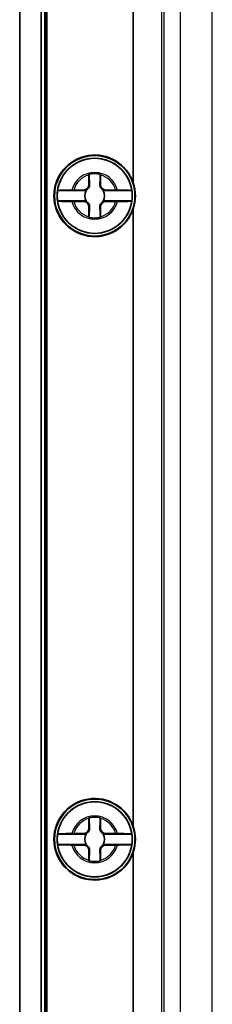
# Model space of a CAD drawing. Units: millimetres. Extents: x 0 to 4158, y 0 to 702.
# Drawn here: x 1522 to 1540, y 361 to 453 of the extents above; entities that cross this region are included whole.
import ezdxf

# ---------------------------------------------------------------- set-up
doc = ezdxf.new("R2010")
doc.units = ezdxf.units.MM
doc.layers.add('Visible (ISO)', color=7, linetype='Continuous', lineweight=35)
doc.layers.add('Visible Narrow (ISO)', color=7, linetype='Continuous', lineweight=25)

msp = doc.modelspace()

# ---------------------------------------------------------------- linework, layer by layer
at = {"layer": 'Visible (ISO)'}
for p, q in [((1533.0917, 438.0602), (1533.0917, 493.5415)), ((1522.4917, 324.5631), (1522.4917, 489.1242)), ((1524.4929, 324.5631), (1524.4929, 489.1242)), ((1524.8523, 324.5631), (1524.8523, 489.1242)), ((1524.9917, 324.5631), (1524.9917, 489.1242)), ((1525.0222, 489.1242), (1525.0222, 324.5631)), ((1528.9591, 437.8936), (1528.9591, 438.7971)), ((1530.0242, 438.7971), (1530.0242, 437.8936)), ((1528.7103, 437.3273), (1526.0262, 437.3273)), ((1527.5382, 437.3762), (1528.4417, 437.3762)), ((1532.9572, 437.3273), (1530.273, 437.3273)), ((1530.5417, 437.3762), (1531.4452, 437.3762)), ((1526.0262, 436.36), (1528.7103, 436.36)), ((1528.4417, 436.3111), (1527.5382, 436.3111)), ((1530.273, 436.36), (1532.9572, 436.36)), ((1531.4452, 436.3111), (1530.5417, 436.3111)), ((1528.9591, 434.8901), (1528.9591, 435.7936)), ((1530.0242, 435.7936), (1530.0242, 434.8901)), ((1533.0917, 378.0602), (1533.0917, 435.6271)), ((1528.9591, 377.8936), (1528.9591, 378.7971)), ((1530.0242, 378.7971), (1530.0242, 377.8936)), ((1528.7103, 377.3273), (1526.0262, 377.3273)), ((1527.5382, 377.3762), (1528.4417, 377.3762)), ((1532.9572, 377.3273), (1530.273, 377.3273)), ((1530.5417, 377.3762), (1531.4452, 377.3762)), ((1526.0262, 376.36), (1528.7103, 376.36)), ((1528.4417, 376.3111), (1527.5382, 376.3111)), ((1528.9591, 374.8901), (1528.9591, 375.7936)), ((1530.0242, 375.7936), (1530.0242, 374.8901)), ((1530.273, 376.36), (1532.9572, 376.36)), ((1531.4452, 376.3111), (1530.5417, 376.3111)), ((1533.0917, 347.8436), (1533.0917, 375.6271))]:
    msp.add_line(p, q, dxfattribs=at)
for centre, radius in [((1529.4917, 436.8436), 3.75), ((1529.4917, 436.8436), 3.5), ((1529.4917, 376.8436), 3.75), ((1529.4917, 376.8436), 3.5)]:
    msp.add_circle(centre, radius, dxfattribs=at)
for centre, radius, start, end in [((1529.4917, 436.8436), 3.8, 18.671718, 341.328282), ((1529.4917, 436.8436), 3.4991, 7.944916, 172.055084), ((1529.4917, 436.8436), 2.0825, 75.184635, 104.815365), ((1529.4917, 436.8436), 2.0764, 75.314229, 104.685771), ((1529.4917, 436.8436), 3.4991, 172.055084, 187.944916), ((1528.4417, 437.8936), 0.5175, 270, 0), ((1529.4917, 436.8436), 0.9189, 148.243045, 211.756955), ((1530.5417, 437.8936), 0.5175, 180, 270), ((1529.4917, 436.8436), 0.9189, 328.243045, 31.756955), ((1529.4917, 436.8436), 3.4991, 352.055084, 7.944916), ((1529.4917, 436.8436), 3.4991, 187.944916, 352.055084), ((1528.4417, 435.7936), 0.5175, 0, 90), ((1530.5417, 435.7936), 0.5175, 90, 180), ((1529.4917, 436.8436), 2.0825, 255.184635, 284.815365), ((1529.4917, 436.8436), 2.0764, 255.314229, 284.685771), ((1529.4917, 376.8436), 3.8, 18.671718, 341.328282), ((1529.4917, 376.8436), 3.4991, 7.944916, 172.055084), ((1529.4917, 376.8436), 2.0825, 75.184635, 104.815365), ((1529.4917, 376.8436), 2.0764, 75.314229, 104.685771), ((1529.4917, 376.8436), 3.4991, 172.055084, 187.944916), ((1528.4417, 377.8936), 0.5175, 270, 0), ((1529.4917, 376.8436), 0.9189, 148.243045, 211.756955), ((1530.5417, 377.8936), 0.5175, 180, 270), ((1529.4917, 376.8436), 0.9189, 328.243045, 31.756955), ((1529.4917, 376.8436), 3.4991, 352.055084, 7.944916), ((1529.4917, 376.8436), 3.4991, 187.944916, 352.055084), ((1528.4417, 375.7936), 0.5175, 0, 90), ((1530.5417, 375.7936), 0.5175, 90, 180), ((1529.4917, 376.8436), 2.0825, 255.184635, 284.815365), ((1529.4917, 376.8436), 2.0764, 255.314229, 284.685771)]:
    msp.add_arc(centre, radius, start, end, dxfattribs=at)
for centre in [(1529.4739, 436.8436), (1529.4739, 376.8436)]:
    msp.add_ellipse(centre, major_axis=(3.8168, 0), ratio=0.9999892, start_param=5.9587897, end_param=6.6075809, dxfattribs=at)
for points, degree in [([(1528.9591, 438.7971), (1528.9591, 438.8168), (1528.9591, 438.8368), (1528.9592, 438.8569)], 3), ([(1528.9592, 438.8569), (1528.9622, 438.8545), (1528.9653, 438.8522)], 2), ([(1530.0242, 438.8569), (1530.0211, 438.8545), (1530.0181, 438.8522)], 2), ([(1530.0242, 438.8569), (1530.0242, 438.8368), (1530.0242, 438.8168), (1530.0242, 438.7971)], 3), ([(1527.3717, 437.376), (1527.4077, 437.3761), (1527.4433, 437.3761), (1527.4784, 437.3761)], 3), ([(1527.4784, 437.3761), (1527.4985, 437.3761), (1527.5184, 437.3762), (1527.5382, 437.3762)], 3), ([(1531.4452, 437.3762), (1531.4649, 437.3762), (1531.4848, 437.3761), (1531.5049, 437.3761)], 3), ([(1531.5049, 437.3761), (1531.54, 437.3761), (1531.5756, 437.3761), (1531.6116, 437.376)], 3), ([(1527.4784, 436.3111), (1527.4433, 436.3111), (1527.4077, 436.3112), (1527.3717, 436.3113)], 3), ([(1527.5382, 436.3111), (1527.5184, 436.3111), (1527.4985, 436.3111), (1527.4784, 436.3111)], 3), ([(1531.5049, 436.3111), (1531.4848, 436.3111), (1531.4649, 436.3111), (1531.4452, 436.3111)], 3), ([(1531.6116, 436.3113), (1531.5756, 436.3112), (1531.54, 436.3111), (1531.5049, 436.3111)], 3), ([(1528.9592, 434.8303), (1528.9591, 434.8505), (1528.9591, 434.8704), (1528.9591, 434.8901)], 3), ([(1528.9592, 434.8303), (1528.9622, 434.8327), (1528.9653, 434.835)], 2), ([(1530.0242, 434.8303), (1530.0211, 434.8327), (1530.0181, 434.835)], 2), ([(1530.0242, 434.8901), (1530.0242, 434.8704), (1530.0242, 434.8505), (1530.0242, 434.8303)], 3), ([(1528.9591, 378.7971), (1528.9591, 378.8168), (1528.9591, 378.8368), (1528.9592, 378.8569)], 3), ([(1528.9592, 378.8569), (1528.9622, 378.8545), (1528.9653, 378.8522)], 2), ([(1530.0242, 378.8569), (1530.0211, 378.8545), (1530.0181, 378.8522)], 2), ([(1530.0242, 378.8569), (1530.0242, 378.8368), (1530.0242, 378.8168), (1530.0242, 378.7971)], 3), ([(1527.3717, 377.376), (1527.4077, 377.3761), (1527.4433, 377.3761), (1527.4784, 377.3761)], 3), ([(1527.4784, 377.3761), (1527.4985, 377.3761), (1527.5184, 377.3762), (1527.5382, 377.3762)], 3), ([(1531.4452, 377.3762), (1531.4649, 377.3762), (1531.4848, 377.3761), (1531.5049, 377.3761)], 3), ([(1531.5049, 377.3761), (1531.54, 377.3761), (1531.5756, 377.3761), (1531.6116, 377.376)], 3), ([(1527.4784, 376.3111), (1527.4433, 376.3111), (1527.4077, 376.3112), (1527.3717, 376.3113)], 3), ([(1527.5382, 376.3111), (1527.5184, 376.3111), (1527.4985, 376.3111), (1527.4784, 376.3111)], 3), ([(1531.5049, 376.3111), (1531.4848, 376.3111), (1531.4649, 376.3111), (1531.4452, 376.3111)], 3), ([(1531.6116, 376.3113), (1531.5756, 376.3112), (1531.54, 376.3111), (1531.5049, 376.3111)], 3), ([(1528.9592, 374.8303), (1528.9591, 374.8505), (1528.9591, 374.8704), (1528.9591, 374.8901)], 3), ([(1528.9592, 374.8303), (1528.9622, 374.8327), (1528.9653, 374.835)], 2), ([(1530.0242, 374.8303), (1530.0211, 374.8327), (1530.0181, 374.835)], 2), ([(1530.0242, 374.8901), (1530.0242, 374.8704), (1530.0242, 374.8505), (1530.0242, 374.8303)], 3)]:
    msp.add_open_spline(points, degree=degree, dxfattribs=at)
for points, weights in [([(1528.9653, 438.8522), (1528.994, 438.2346), (1529.009, 437.8936)], [1.19985381004, 1.58575965915, 1.90626778515]), ([(1529.9743, 437.8936), (1529.9893, 438.2346), (1530.0181, 438.8522)], [1.90626778515, 1.58575965918, 1.19985381012]), ([(1528.5528, 437.3326), (1528.6372, 437.3297), (1528.7103, 437.3273)], [1.02934616585, 1.01791951701, 1]), ([(1530.273, 437.3273), (1530.3461, 437.3297), (1530.4305, 437.3326)], [1, 1.01791951701, 1.02934616585]), ([(1528.7103, 436.36), (1528.6372, 436.3576), (1528.5528, 436.3547)], [1, 1.01791951701, 1.02934616585]), ([(1530.4305, 436.3547), (1530.3461, 436.3576), (1530.273, 436.36)], [1.02934616585, 1.01791951701, 1]), ([(1529.009, 435.7936), (1528.994, 435.4526), (1528.9653, 434.835)], [1.90626778515, 1.58575965918, 1.19985381012]), ([(1530.0181, 434.835), (1529.9893, 435.4526), (1529.9743, 435.7936)], [1.19985381004, 1.58575965915, 1.90626778515]), ([(1528.9653, 378.8522), (1528.994, 378.2346), (1529.009, 377.8936)], [1.19985381004, 1.58575965915, 1.90626778515]), ([(1529.9743, 377.8936), (1529.9893, 378.2346), (1530.0181, 378.8522)], [1.90626778515, 1.58575965918, 1.19985381012]), ([(1528.5528, 377.3326), (1528.6372, 377.3297), (1528.7103, 377.3273)], [1.02934616585, 1.01791951701, 1]), ([(1530.273, 377.3273), (1530.3461, 377.3297), (1530.4305, 377.3326)], [1, 1.01791951701, 1.02934616585]), ([(1528.7103, 376.36), (1528.6372, 376.3576), (1528.5528, 376.3547)], [1, 1.01791951701, 1.02934616585]), ([(1529.009, 375.7936), (1528.994, 375.4526), (1528.9653, 374.835)], [1.90626778515, 1.58575965918, 1.19985381012]), ([(1530.0181, 374.835), (1529.9893, 375.4526), (1529.9743, 375.7936)], [1.19985381004, 1.58575965915, 1.90626778515]), ([(1530.4305, 376.3547), (1530.3461, 376.3576), (1530.273, 376.36)], [1.02934616585, 1.01791951701, 1])]:
    msp.add_rational_spline(points, weights, degree=2, dxfattribs=at)
for points, knots in [([(1526.0262, 437.3273), (1526.0273, 437.3332), (1526.0688, 437.3403), (1526.2025, 437.3514), (1526.3192, 437.3574), (1526.5674, 437.3659), (1526.7432, 437.37), (1527.0444, 437.3743), (1527.2147, 437.3756), (1527.3717, 437.376)], [0.00023016, 0.00023016, 0.00023016, 0.00023016, 0.05161531, 0.05161531, 0.10363277, 0.10363277, 0.15626428, 0.15626428, 0.20124468, 0.20124468, 0.20124468, 0.20124468]), ([(1529.009, 437.8936), (1529.0114, 437.839), (1529.0057, 437.7827), (1528.981, 437.6893), (1528.9648, 437.6462), (1528.918, 437.5615), (1528.887, 437.5198), (1528.8155, 437.4483), (1528.7738, 437.4173), (1528.6891, 437.3705), (1528.646, 437.3543), (1528.5894, 437.3393), (1528.5711, 437.3355), (1528.5528, 437.3326)], [0.281842919, 0.281842919, 0.281842919, 0.281842919, 0.303398833, 0.303398833, 0.318566571, 0.318566571, 0.333734309, 0.333734309, 0.348902047, 0.348902047, 0.364069785, 0.364069785, 0.371178036, 0.371178036, 0.371178036, 0.371178036]), ([(1530.4305, 437.3326), (1530.4122, 437.3355), (1530.394, 437.3393), (1530.3373, 437.3543), (1530.2942, 437.3705), (1530.2095, 437.4173), (1530.1679, 437.4483), (1530.0964, 437.5198), (1530.0654, 437.5615), (1530.0185, 437.6462), (1530.0024, 437.6893), (1529.9776, 437.7827), (1529.9719, 437.839), (1529.9743, 437.8936)], [0.296290581, 0.296290581, 0.296290581, 0.296290581, 0.303398833, 0.303398833, 0.318566571, 0.318566571, 0.333734309, 0.333734309, 0.348902047, 0.348902047, 0.364069785, 0.364069785, 0.385625698, 0.385625698, 0.385625698, 0.385625698]), ([(1531.6116, 437.376), (1531.7686, 437.3756), (1531.939, 437.3743), (1532.2401, 437.37), (1532.416, 437.3659), (1532.6641, 437.3574), (1532.7809, 437.3514), (1532.9146, 437.3403), (1532.956, 437.3332), (1532.9572, 437.3273)], [0.64835127, 0.64835127, 0.64835127, 0.64835127, 0.69333166, 0.69333166, 0.74596318, 0.74596318, 0.79798064, 0.79798064, 0.84936579, 0.84936579, 0.84936579, 0.84936579]), ([(1527.3717, 436.3113), (1527.2147, 436.3116), (1527.0444, 436.313), (1526.7432, 436.3173), (1526.5674, 436.3213), (1526.3192, 436.3299), (1526.2025, 436.3359), (1526.0688, 436.347), (1526.0273, 436.354), (1526.0262, 436.36)], [0.64835127, 0.64835127, 0.64835127, 0.64835127, 0.69333166, 0.69333166, 0.74596318, 0.74596318, 0.79798064, 0.79798064, 0.84936579, 0.84936579, 0.84936579, 0.84936579]), ([(1528.5528, 436.3547), (1528.5711, 436.3518), (1528.5894, 436.3479), (1528.646, 436.3329), (1528.6891, 436.3168), (1528.7738, 436.2699), (1528.8155, 436.2389), (1528.887, 436.1674), (1528.918, 436.1257), (1528.9648, 436.041), (1528.981, 435.9979), (1529.0057, 435.9046), (1529.0114, 435.8483), (1529.009, 435.7936)], [0.296290581, 0.296290581, 0.296290581, 0.296290581, 0.303398833, 0.303398833, 0.318566571, 0.318566571, 0.333734309, 0.333734309, 0.348902047, 0.348902047, 0.364069785, 0.364069785, 0.385625698, 0.385625698, 0.385625698, 0.385625698]), ([(1529.9743, 435.7936), (1529.9719, 435.8483), (1529.9776, 435.9046), (1530.0024, 435.9979), (1530.0185, 436.041), (1530.0654, 436.1257), (1530.0964, 436.1674), (1530.1679, 436.2389), (1530.2095, 436.2699), (1530.2942, 436.3168), (1530.3373, 436.3329), (1530.394, 436.3479), (1530.4122, 436.3518), (1530.4305, 436.3547)], [0.281842919, 0.281842919, 0.281842919, 0.281842919, 0.303398833, 0.303398833, 0.318566571, 0.318566571, 0.333734309, 0.333734309, 0.348902047, 0.348902047, 0.364069785, 0.364069785, 0.371178036, 0.371178036, 0.371178036, 0.371178036]), ([(1532.9572, 436.36), (1532.956, 436.354), (1532.9146, 436.347), (1532.7809, 436.3359), (1532.6641, 436.3299), (1532.416, 436.3213), (1532.2401, 436.3173), (1531.939, 436.313), (1531.7686, 436.3116), (1531.6116, 436.3113)], [0.00023016, 0.00023016, 0.00023016, 0.00023016, 0.05161531, 0.05161531, 0.10363277, 0.10363277, 0.15626428, 0.15626428, 0.20124468, 0.20124468, 0.20124468, 0.20124468]), ([(1526.0262, 377.3273), (1526.0273, 377.3332), (1526.0688, 377.3403), (1526.2025, 377.3514), (1526.3192, 377.3574), (1526.5674, 377.3659), (1526.7432, 377.37), (1527.0444, 377.3743), (1527.2147, 377.3756), (1527.3717, 377.376)], [0.00023016, 0.00023016, 0.00023016, 0.00023016, 0.05161531, 0.05161531, 0.10363277, 0.10363277, 0.15626428, 0.15626428, 0.20124468, 0.20124468, 0.20124468, 0.20124468]), ([(1529.009, 377.8936), (1529.0114, 377.839), (1529.0057, 377.7827), (1528.981, 377.6893), (1528.9648, 377.6462), (1528.918, 377.5615), (1528.887, 377.5198), (1528.8155, 377.4483), (1528.7738, 377.4173), (1528.6891, 377.3705), (1528.646, 377.3543), (1528.5894, 377.3393), (1528.5711, 377.3355), (1528.5528, 377.3326)], [0.281842919, 0.281842919, 0.281842919, 0.281842919, 0.303398833, 0.303398833, 0.318566571, 0.318566571, 0.333734309, 0.333734309, 0.348902047, 0.348902047, 0.364069785, 0.364069785, 0.371178036, 0.371178036, 0.371178036, 0.371178036]), ([(1530.4305, 377.3326), (1530.4122, 377.3355), (1530.394, 377.3393), (1530.3373, 377.3543), (1530.2942, 377.3705), (1530.2095, 377.4173), (1530.1679, 377.4483), (1530.0964, 377.5198), (1530.0654, 377.5615), (1530.0185, 377.6462), (1530.0024, 377.6893), (1529.9776, 377.7827), (1529.9719, 377.839), (1529.9743, 377.8936)], [0.296290581, 0.296290581, 0.296290581, 0.296290581, 0.303398833, 0.303398833, 0.318566571, 0.318566571, 0.333734309, 0.333734309, 0.348902047, 0.348902047, 0.364069785, 0.364069785, 0.385625698, 0.385625698, 0.385625698, 0.385625698]), ([(1531.6116, 377.376), (1531.7686, 377.3756), (1531.939, 377.3743), (1532.2401, 377.37), (1532.416, 377.3659), (1532.6641, 377.3574), (1532.7809, 377.3514), (1532.9146, 377.3403), (1532.956, 377.3332), (1532.9572, 377.3273)], [0.64835127, 0.64835127, 0.64835127, 0.64835127, 0.69333166, 0.69333166, 0.74596318, 0.74596318, 0.79798064, 0.79798064, 0.84936579, 0.84936579, 0.84936579, 0.84936579]), ([(1527.3717, 376.3113), (1527.2147, 376.3116), (1527.0444, 376.313), (1526.7432, 376.3173), (1526.5674, 376.3213), (1526.3192, 376.3299), (1526.2025, 376.3359), (1526.0688, 376.347), (1526.0273, 376.354), (1526.0262, 376.36)], [0.64835127, 0.64835127, 0.64835127, 0.64835127, 0.69333166, 0.69333166, 0.74596318, 0.74596318, 0.79798064, 0.79798064, 0.84936579, 0.84936579, 0.84936579, 0.84936579]), ([(1528.5528, 376.3547), (1528.5711, 376.3518), (1528.5894, 376.3479), (1528.646, 376.3329), (1528.6891, 376.3168), (1528.7738, 376.2699), (1528.8155, 376.2389), (1528.887, 376.1674), (1528.918, 376.1257), (1528.9648, 376.041), (1528.981, 375.9979), (1529.0057, 375.9046), (1529.0114, 375.8483), (1529.009, 375.7936)], [0.296290581, 0.296290581, 0.296290581, 0.296290581, 0.303398833, 0.303398833, 0.318566571, 0.318566571, 0.333734309, 0.333734309, 0.348902047, 0.348902047, 0.364069785, 0.364069785, 0.385625698, 0.385625698, 0.385625698, 0.385625698]), ([(1529.9743, 375.7936), (1529.9719, 375.8483), (1529.9776, 375.9046), (1530.0024, 375.9979), (1530.0185, 376.041), (1530.0654, 376.1257), (1530.0964, 376.1674), (1530.1679, 376.2389), (1530.2095, 376.2699), (1530.2942, 376.3168), (1530.3373, 376.3329), (1530.394, 376.3479), (1530.4122, 376.3518), (1530.4305, 376.3547)], [0.281842919, 0.281842919, 0.281842919, 0.281842919, 0.303398833, 0.303398833, 0.318566571, 0.318566571, 0.333734309, 0.333734309, 0.348902047, 0.348902047, 0.364069785, 0.364069785, 0.371178036, 0.371178036, 0.371178036, 0.371178036]), ([(1532.9572, 376.36), (1532.956, 376.354), (1532.9146, 376.347), (1532.7809, 376.3359), (1532.6641, 376.3299), (1532.416, 376.3213), (1532.2401, 376.3173), (1531.939, 376.313), (1531.7686, 376.3116), (1531.6116, 376.3113)], [0.00023016, 0.00023016, 0.00023016, 0.00023016, 0.05161531, 0.05161531, 0.10363277, 0.10363277, 0.15626428, 0.15626428, 0.20124468, 0.20124468, 0.20124468, 0.20124468])]:
    msp.add_open_spline(points, degree=3, knots=knots, dxfattribs=at)
for points, weights, knots in [([(1528.4417, 437.3762), (1528.4609, 437.3762), (1528.4863, 437.3687), (1528.4989, 437.364), (1528.5134, 437.3573), (1528.5302, 437.3479), (1528.546, 437.3375), (1528.5528, 437.3326)], [1, 1.01798182369, 1.02510639849, 1.02625383188, 1.02452620551, 1.01883928517, 1.01001181969, 1.00523259624], [0.14072775, 0.14072775, 0.14072775, 0.18957176, 0.20400486, 0.22051788, 0.2390347, 0.25941615, 0.27394839, 0.27394839, 0.27394839]), ([(1530.4305, 437.3326), (1530.4383, 437.3382), (1530.4554, 437.3492), (1530.4727, 437.3587), (1530.4873, 437.3652), (1530.4997, 437.3696), (1530.5237, 437.3762), (1530.5417, 437.3762)], [1.00523259624, 1.01065099597, 1.01986869717, 1.0251326851, 1.02623192952, 1.02453944563, 1.01680956149, 1], [0.00750711, 0.00750711, 0.00750711, 0.02398291, 0.04549194, 0.06443421, 0.08092358, 0.09506796, 0.14072775, 0.14072775, 0.14072775]), ([(1528.5528, 436.3547), (1528.5451, 436.3491), (1528.528, 436.338), (1528.5107, 436.3286), (1528.496, 436.3221), (1528.4836, 436.3177), (1528.4596, 436.3111), (1528.4417, 436.3111)], [1.00523259624, 1.01065099597, 1.01986869717, 1.0251326851, 1.02623192952, 1.02453944563, 1.01680956149, 1], [0.00750711, 0.00750711, 0.00750711, 0.02398291, 0.04549194, 0.06443421, 0.08092358, 0.09506796, 0.14072775, 0.14072775, 0.14072775]), ([(1530.5417, 436.3111), (1530.5225, 436.3111), (1530.4971, 436.3185), (1530.4845, 436.3232), (1530.4699, 436.33), (1530.4531, 436.3394), (1530.4373, 436.3497), (1530.4305, 436.3547)], [1, 1.01798182369, 1.02510639849, 1.02625383188, 1.02452620551, 1.01883928517, 1.01001181969, 1.00523259624], [0.14072775, 0.14072775, 0.14072775, 0.18957176, 0.20400486, 0.22051788, 0.2390347, 0.25941615, 0.27394839, 0.27394839, 0.27394839]), ([(1528.4417, 377.3762), (1528.4609, 377.3762), (1528.4863, 377.3687), (1528.4989, 377.364), (1528.5134, 377.3573), (1528.5302, 377.3479), (1528.546, 377.3375), (1528.5528, 377.3326)], [1, 1.01798182369, 1.02510639849, 1.02625383188, 1.02452620551, 1.01883928517, 1.01001181969, 1.00523259624], [0.14072775, 0.14072775, 0.14072775, 0.18957176, 0.20400486, 0.22051788, 0.2390347, 0.25941615, 0.27394839, 0.27394839, 0.27394839]), ([(1530.4305, 377.3326), (1530.4383, 377.3382), (1530.4554, 377.3492), (1530.4727, 377.3587), (1530.4873, 377.3652), (1530.4997, 377.3696), (1530.5237, 377.3762), (1530.5417, 377.3762)], [1.00523259624, 1.01065099597, 1.01986869717, 1.0251326851, 1.02623192952, 1.02453944563, 1.01680956149, 1], [0.00750711, 0.00750711, 0.00750711, 0.02398291, 0.04549194, 0.06443421, 0.08092358, 0.09506796, 0.14072775, 0.14072775, 0.14072775]), ([(1528.5528, 376.3547), (1528.5451, 376.3491), (1528.528, 376.338), (1528.5107, 376.3286), (1528.496, 376.3221), (1528.4836, 376.3177), (1528.4596, 376.3111), (1528.4417, 376.3111)], [1.00523259624, 1.01065099597, 1.01986869717, 1.0251326851, 1.02623192952, 1.02453944563, 1.01680956149, 1], [0.00750711, 0.00750711, 0.00750711, 0.02398291, 0.04549194, 0.06443421, 0.08092358, 0.09506796, 0.14072775, 0.14072775, 0.14072775]), ([(1530.5417, 376.3111), (1530.5225, 376.3111), (1530.4971, 376.3185), (1530.4845, 376.3232), (1530.4699, 376.33), (1530.4531, 376.3394), (1530.4373, 376.3497), (1530.4305, 376.3547)], [1, 1.01798182369, 1.02510639849, 1.02625383188, 1.02452620551, 1.01883928517, 1.01001181969, 1.00523259624], [0.14072775, 0.14072775, 0.14072775, 0.18957176, 0.20400486, 0.22051788, 0.2390347, 0.25941615, 0.27394839, 0.27394839, 0.27394839])]:
    msp.add_rational_spline(points, weights, degree=2, knots=knots, dxfattribs=at)
at = {"layer": 'Visible Narrow (ISO)'}
for p, q in [((1535.7093, 493.78), (1535.7093, 346.3329)), ((1535.959, 346.3383), (1535.959, 493.78)), ((1537.4668, 492.2722), (1537.4668, 321.4151)), ((1540.4649, 321.4151), (1540.4649, 492.2722)), ((1528.9591, 437.8936), (1529.009, 437.8936)), ((1530.0242, 437.8936), (1529.9743, 437.8936)), ((1528.9591, 435.7936), (1529.009, 435.7936)), ((1530.0242, 435.7936), (1529.9743, 435.7936)), ((1528.9591, 377.8936), (1529.009, 377.8936)), ((1530.0242, 377.8936), (1529.9743, 377.8936)), ((1528.9591, 375.7936), (1529.009, 375.7936)), ((1530.0242, 375.7936), (1529.9743, 375.7936))]:
    msp.add_line(p, q, dxfattribs=at)
for centre, radius, start, end in [((1529.4917, 436.8436), 2.1858, 14.096702, 165.903298), ((1529.4917, 436.8436), 2.0248, 105.2486, 164.7514), ((1529.4917, 436.8436), 2.0248, 15.2486, 74.7514), ((1529.4917, 436.8436), 2.1858, 194.096702, 345.903298), ((1529.4917, 436.8436), 2.0248, 195.2486, 254.7514), ((1529.4917, 436.8436), 2.0248, 285.2486, 344.7514), ((1529.4917, 376.8436), 2.1858, 14.096702, 165.903298), ((1529.4917, 376.8436), 2.0248, 105.2486, 164.7514), ((1529.4917, 376.8436), 2.0248, 15.2486, 74.7514), ((1529.4917, 376.8436), 2.1858, 194.096702, 345.903298), ((1529.4917, 376.8436), 2.0248, 195.2486, 254.7514), ((1529.4917, 376.8436), 2.0248, 285.2486, 344.7514)]:
    msp.add_arc(centre, radius, start, end, dxfattribs=at)

doc.saveas('drawing.dxf')
